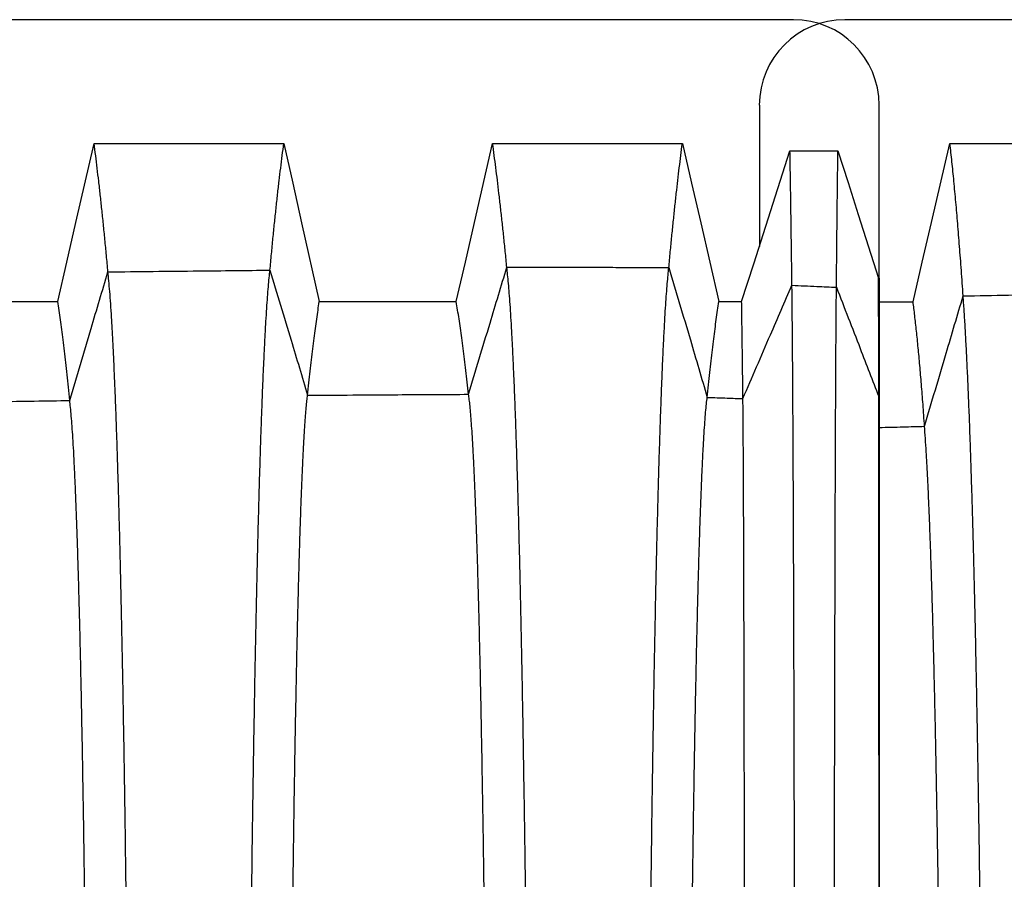
# Model space of a CAD drawing. Units: millimetres. Extents: x 948 to 40071, y 666 to 24284.
# Drawn here: x 33613 to 34022, y 12739 to 13096 of the extents above; entities that cross this region are included whole.
import ezdxf

# ---------------------------------------------------------------- set-up
doc = ezdxf.new("R2010")
doc.units = ezdxf.units.MM
doc.header["$LTSCALE"] = 95

msp = doc.modelspace()

# ---------------------------------------------------------------- linework, layer by layer
at = {"color": 7, "linetype": 'Continuous', "lineweight": 25}
for p, q in [((33934.13, 13096.07), (33269.85, 13096.07)), ((34619.71, 13096.07), (33955.42, 13096.07)), ((33919.94, 13060.59), (33919.94, 13002.04)), ((33969.62, 12988.9), (33969.62, 13060.59)), ((33969.4, 12988.9), (33969.62, 12988.9)), ((33969.48, 12939.7), (33969.62, 12939.7))]:
    msp.add_line(p, q, dxfattribs=at)
at = {"color": 7, "linetype": 'Continuous', "lineweight": 25, "flags": 128}
for points in [[(33628.93, 12979.12), (33632.71, 12995.53), (33636.49, 13011.94), (33644.03, 13044.68)], [(33644.03, 13044.68), (33663.73, 13044.68), (33683.43, 13044.68), (33722.71, 13044.68)], [(33722.71, 13044.68), (33726.39, 13028.27), (33730.08, 13011.86), (33737.43, 12979.13)], [(33794.23, 12979.13), (33798.01, 12995.54), (33801.79, 13011.96), (33809.32, 13044.69)], [(33809.32, 13044.69), (33830.48, 13044.69), (33851.63, 13044.69), (33888, 13044.69)], [(33888, 13044.69), (33891.8, 13028.27), (33895.6, 13011.86), (33903.19, 12979.12)], [(33983.68, 12979.08), (33987.52, 12995.49), (33991.36, 13011.9), (33999.01, 13044.65)], [(33999.01, 13044.65), (34018.71, 13044.65), (34038.41, 13044.65), (34077.7, 13044.65)], [(33912.59, 12979.12), (33917.61, 12994.79), (33922.63, 13010.46), (33932.64, 13041.69)], [(33932.64, 13041.69), (33937.62, 13041.69), (33942.6, 13041.69), (33952.54, 13041.69)], [(33952.54, 13041.69), (33956.76, 13028.48), (33960.98, 13015.26), (33969.4, 12988.9)], [(33572.14, 12979.11), (33588.83, 12979.12), (33605.52, 12979.12), (33628.93, 12979.12)], [(33737.43, 12979.13), (33754.12, 12979.13), (33770.81, 12979.13), (33794.23, 12979.13)], [(33903.19, 12979.12), (33906.89, 12979.12), (33909.74, 12979.12), (33912.59, 12979.12)], [(33969.62, 12979.07), (33974.19, 12979.08), (33978.94, 12979.08), (33983.68, 12979.08)]]:
    msp.add_lwpolyline(points, dxfattribs=at)
at = {"color": 7, "linetype": 'Continuous', "lineweight": 25}
for centre, start, end in [((33955.42, 13060.59), 90, 180), ((33934.13, 13060.59), 0, 90)]:
    msp.add_arc(centre, 35.49, start, end, dxfattribs=at)
for points, knots in [([(33649.76, 12991.46), (33649.56, 12993.76), (33649.15, 12998.34), (33648.52, 13004.92), (33647.88, 13011.3), (33647.24, 13017.46), (33646.6, 13023.39), (33645.96, 13029.06), (33645.32, 13034.48), (33644.67, 13039.7), (33644.24, 13043.02), (33644.03, 13044.68)], [0, 0, 0, 0, 0.112344, 0.223846, 0.335298, 0.447449, 0.559955, 0.67019, 0.779807, 0.889487, 1, 1, 1, 1]), ([(33716.97, 12992.15), (33717.18, 12994.41), (33717.59, 12998.91), (33718.22, 13005.39), (33718.85, 13011.67), (33719.49, 13017.75), (33720.13, 13023.6), (33720.77, 13029.21), (33721.42, 13034.57), (33722.06, 13039.74), (33722.49, 13043.03), (33722.71, 13044.68)], [0, 0, 0, 0, 0.11242, 0.223953, 0.335414, 0.447572, 0.560078, 0.670297, 0.779875, 0.889511, 1, 1, 1, 1]), ([(33815.2, 12993.34), (33814.99, 12995.53), (33814.57, 12999.89), (33813.93, 13006.19), (33813.27, 13012.31), (33812.62, 13018.24), (33811.96, 13023.96), (33811.3, 13029.46), (33810.64, 13034.72), (33809.98, 13039.81), (33809.54, 13043.06), (33809.32, 13044.69)], [0, 0, 0, 0, 0.112554, 0.224142, 0.335618, 0.447788, 0.560296, 0.670485, 0.779993, 0.889554, 1, 1, 1, 1]), ([(33882.41, 12993.2), (33882.61, 12995.4), (33883.01, 12999.78), (33883.63, 13006.1), (33884.25, 13012.23), (33884.87, 13018.18), (33885.49, 13023.92), (33886.12, 13029.43), (33886.75, 13034.7), (33887.38, 13039.81), (33887.79, 13043.05), (33888, 13044.69)], [0, 0, 0, 0, 0.112538, 0.22412, 0.335594, 0.447763, 0.560271, 0.670463, 0.779979, 0.889549, 1, 1, 1, 1]), ([(34004.46, 12981.46), (34004.21, 12985.03), (34003.72, 12992.16), (34002.97, 13002.11), (34002.22, 13011.54), (34001.44, 13020.54), (34000.64, 13029.1), (33999.83, 13037.24), (33999.28, 13042.17), (33999.01, 13044.65)], [0, 0, 0, 0, 0.139123, 0.27805, 0.417781, 0.55834, 0.705535, 0.852395, 1, 1, 1, 1]), ([(33933.46, 12985.9), (33933.42, 12988.94), (33933.35, 12995.01), (33933.23, 13003.61), (33933.12, 13011.83), (33933.01, 13019.11), (33932.91, 13025.53), (33932.82, 13031.16), (33932.73, 13036.57), (33932.67, 13039.98), (33932.64, 13041.69)], [0, 0, 0, 0, 0.14, 0.279168, 0.418983, 0.559575, 0.669863, 0.779608, 0.889421, 1, 1, 1, 1]), ([(33951.91, 12985.05), (33951.94, 12988.16), (33952, 12994.35), (33952.08, 13003.1), (33952.17, 13011.46), (33952.25, 13018.84), (33952.33, 13025.35), (33952.4, 13031.05), (33952.47, 13036.52), (33952.52, 13039.96), (33952.54, 13041.69)], [0, 0, 0, 0, 0.139899, 0.279039, 0.418844, 0.559433, 0.66974, 0.779531, 0.889394, 1, 1, 1, 1]), ([(33633.91, 12938.1), (33636.87, 12948.06), (33642.15, 12965.86), (33647.43, 12983.64), (33649.76, 12991.46)], [0, 0, 0, 0, 0.5601629, 1, 1, 1, 1]), ([(33649.76, 12991.46), (33662.31, 12991.59), (33684.71, 12991.83), (33707.12, 12992.05), (33716.97, 12992.15)], [0, 0, 0, 0, 0.5600017, 1, 1, 1, 1]), ([(33659.37, 12382.82), (33659.37, 12389.34), (33659.37, 12402.37), (33659.35, 12421.88), (33659.32, 12441.31), (33659.28, 12460.64), (33659.22, 12479.87), (33659.16, 12498.98), (33659.08, 12517.95), (33658.99, 12537.07), (33658.89, 12556.32), (33658.78, 12575.69), (33658.65, 12594.84), (33658.52, 12613.77), (33658.37, 12632.43), (33658.21, 12650.82), (33658.05, 12668.9), (33657.87, 12686.64), (33657.68, 12704.04), (33657.48, 12721.05), (33657.27, 12737.67), (33657.06, 12753.57), (33656.85, 12768.76), (33656.63, 12783.26), (33656.4, 12797.37), (33656.16, 12811.06), (33655.92, 12824.61), (33655.66, 12837.97), (33655.38, 12851.1), (33655.1, 12863.72), (33654.82, 12875.8), (33654.52, 12887.37), (33654.23, 12898.2), (33653.93, 12908.32), (33653.64, 12917.75), (33653.34, 12926.7), (33653.03, 12935.16), (33652.71, 12943.43), (33652.37, 12951.44), (33652.01, 12959.1), (33651.65, 12966.14), (33651.28, 12972.53), (33650.91, 12978.28), (33650.53, 12983.36), (33650.15, 12987.84), (33649.89, 12990.25), (33649.76, 12991.46)], [0, 0, 0, 0, 0.02203, 0.044012, 0.065951, 0.087854, 0.109727, 0.131576, 0.153411, 0.175242, 0.198116, 0.221007, 0.243917, 0.266844, 0.289782, 0.312728, 0.335678, 0.358627, 0.381571, 0.404507, 0.427428, 0.450334, 0.471926, 0.493521, 0.515128, 0.536754, 0.558406, 0.581403, 0.60444, 0.627523, 0.650638, 0.673729, 0.696799, 0.718535, 0.740261, 0.761981, 0.783698, 0.805417, 0.829663, 0.853921, 0.878195, 0.902491, 0.926815, 0.95117, 0.975563, 1, 1, 1, 1]), ([(33707.36, 12382.82), (33707.36, 12389.35), (33707.37, 12402.41), (33707.39, 12421.95), (33707.42, 12441.41), (33707.46, 12460.79), (33707.51, 12480.06), (33707.58, 12499.21), (33707.65, 12518.23), (33707.74, 12537.41), (33707.84, 12556.72), (33707.95, 12576.15), (33708.08, 12595.36), (33708.22, 12614.35), (33708.36, 12633.08), (33708.52, 12651.52), (33708.69, 12669.66), (33708.87, 12687.47), (33709.05, 12704.92), (33709.25, 12721.99), (33709.46, 12738.67), (33709.67, 12754.61), (33709.89, 12769.85), (33710.11, 12784.39), (33710.34, 12798.53), (33710.57, 12812.26), (33710.82, 12825.83), (33711.08, 12839.22), (33711.35, 12852.37), (33711.63, 12865), (33711.92, 12877.09), (33712.21, 12888.67), (33712.5, 12899.5), (33712.8, 12909.61), (33713.09, 12919.03), (33713.39, 12927.96), (33713.7, 12936.4), (33714.01, 12944.33), (33714.33, 12951.76), (33714.65, 12958.68), (33714.97, 12965.08), (33715.3, 12970.97), (33715.63, 12976.3), (33715.96, 12981.08), (33716.3, 12985.31), (33716.63, 12989.06), (33716.86, 12991.12), (33716.97, 12992.15)], [0, 0, 0, 0, 0.022032, 0.044021, 0.065971, 0.087889, 0.109781, 0.131652, 0.153512, 0.175369, 0.198274, 0.221197, 0.244142, 0.267103, 0.290077, 0.313057, 0.336041, 0.359022, 0.381997, 0.40496, 0.427906, 0.450835, 0.472444, 0.494053, 0.515671, 0.537305, 0.558962, 0.581962, 0.604998, 0.628077, 0.651184, 0.674263, 0.697316, 0.719033, 0.740735, 0.762428, 0.784115, 0.805801, 0.827489, 0.849183, 0.870888, 0.892607, 0.914345, 0.935716, 0.957113, 0.97854, 1, 1, 1, 1]), ([(33716.97, 12992.15), (33719.89, 12982.47), (33725.1, 12965.19), (33730.31, 12947.88), (33732.6, 12940.26)], [0, 0, 0, 0, 0.55981, 1, 1, 1, 1]), ([(33799.35, 12940.66), (33802.31, 12950.51), (33807.59, 12968.08), (33812.88, 12985.62), (33815.2, 12993.34)], [0, 0, 0, 0, 0.560228, 1, 1, 1, 1]), ([(33815.2, 12993.34), (33819.27, 12993.34), (33827.6, 12993.35), (33840.16, 12993.34), (33852.02, 12993.35), (33862.91, 12993.33), (33872.75, 12993.28), (33879.23, 12993.23), (33882.41, 12993.2)], [0, 0, 0, 0, 0.181612, 0.371734, 0.560821, 0.710677, 0.858034, 1, 1, 1, 1]), ([(33825.06, 12382.82), (33825.05, 12389.37), (33825.05, 12402.46), (33825.03, 12422.06), (33825, 12441.59), (33824.96, 12461.04), (33824.9, 12480.39), (33824.84, 12499.62), (33824.76, 12518.73), (33824.67, 12538), (33824.57, 12557.41), (33824.45, 12576.94), (33824.32, 12596.26), (33824.18, 12615.35), (33824.03, 12634.19), (33823.87, 12652.74), (33823.7, 12670.98), (33823.51, 12688.89), (33823.32, 12706.44), (33823.12, 12723.61), (33822.91, 12740.38), (33822.69, 12756.41), (33822.47, 12771.72), (33822.24, 12786.32), (33822.01, 12800.53), (33821.77, 12814.31), (33821.51, 12827.94), (33821.25, 12841.37), (33820.97, 12854.55), (33820.68, 12867.21), (33820.39, 12879.32), (33820.09, 12890.91), (33819.78, 12901.73), (33819.48, 12911.83), (33819.18, 12921.23), (33818.87, 12930.14), (33818.56, 12938.53), (33818.24, 12946.42), (33817.92, 12953.79), (33817.59, 12960.64), (33817.25, 12966.96), (33816.92, 12972.76), (33816.58, 12977.99), (33816.24, 12982.66), (33815.9, 12986.77), (33815.55, 12990.39), (33815.32, 12992.36), (33815.2, 12993.34)], [0, 0, 0, 0, 0.022036, 0.044036, 0.066006, 0.08795, 0.109873, 0.131782, 0.153684, 0.175587, 0.198545, 0.221523, 0.244526, 0.267547, 0.290581, 0.313621, 0.336663, 0.3597, 0.382727, 0.405738, 0.428727, 0.451692, 0.473331, 0.494965, 0.516601, 0.538249, 0.559915, 0.582919, 0.605953, 0.629025, 0.652119, 0.675177, 0.698201, 0.719884, 0.741546, 0.763193, 0.784828, 0.806457, 0.828083, 0.849712, 0.871348, 0.892994, 0.914656, 0.935952, 0.957271, 0.978619, 1, 1, 1, 1]), ([(33873.05, 12382.82), (33873.05, 12389.37), (33873.05, 12402.45), (33873.07, 12422.05), (33873.1, 12441.57), (33873.14, 12461.01), (33873.19, 12480.35), (33873.26, 12499.58), (33873.33, 12518.67), (33873.42, 12537.93), (33873.51, 12557.33), (33873.62, 12576.84), (33873.75, 12596.15), (33873.88, 12615.23), (33874.02, 12634.06), (33874.18, 12652.6), (33874.34, 12670.83), (33874.51, 12688.73), (33874.7, 12706.27), (33874.89, 12723.42), (33875.09, 12740.18), (33875.3, 12756.2), (33875.51, 12771.5), (33875.72, 12786.1), (33875.95, 12800.29), (33876.17, 12814.07), (33876.41, 12827.7), (33876.67, 12841.12), (33876.93, 12854.3), (33877.21, 12866.96), (33877.48, 12879.06), (33877.77, 12890.65), (33878.06, 12901.47), (33878.35, 12911.57), (33878.63, 12920.98), (33878.93, 12929.88), (33879.22, 12938.28), (33879.53, 12946.18), (33879.83, 12953.55), (33880.15, 12960.41), (33880.46, 12966.74), (33880.78, 12972.55), (33881.1, 12977.79), (33881.43, 12982.48), (33881.75, 12986.6), (33882.08, 12990.24), (33882.3, 12992.21), (33882.41, 12993.2)], [0, 0, 0, 0, 0.022035, 0.044034, 0.066002, 0.087943, 0.109863, 0.131767, 0.153664, 0.175562, 0.198514, 0.221486, 0.244482, 0.267497, 0.290524, 0.313557, 0.336592, 0.359623, 0.382644, 0.40565, 0.428634, 0.451595, 0.47323, 0.494861, 0.516496, 0.538142, 0.559807, 0.58281, 0.605845, 0.628918, 0.652013, 0.675073, 0.698101, 0.719787, 0.741454, 0.763106, 0.784748, 0.806383, 0.828016, 0.849652, 0.871296, 0.892951, 0.914621, 0.935925, 0.957253, 0.97861, 1, 1, 1, 1]), ([(33882.41, 12993.2), (33885.39, 12983.22), (33890.72, 12965.35), (33895.99, 12947.33), (33898.32, 12939.37)], [0, 0, 0, 0, 0.558454, 1, 1, 1, 1]), ([(33969.48, 12939.7), (33969.48, 12942.57), (33969.47, 12948.29), (33969.46, 12956.25), (33969.44, 12963.75), (33969.43, 12970.78), (33969.42, 12977.32), (33969.41, 12983.4), (33969.4, 12987.06), (33969.4, 12988.9)], [0, 0, 0, 0, 0.142582, 0.284505, 0.427191, 0.570654, 0.713785, 0.856434, 1, 1, 1, 1]), ([(33969.62, 12988.9), (33969.62, 12987.1), (33969.62, 12983.52), (33969.62, 12977.57), (33969.62, 12971.18), (33969.62, 12964.22), (33969.62, 12956.66), (33969.62, 12948.51), (33969.62, 12942.64), (33969.62, 12939.7)], [0, 0, 0, 0, 0.140708, 0.280508, 0.420738, 0.561346, 0.707917, 0.85363, 1, 1, 1, 1]), ([(33913.13, 12938.87), (33916.92, 12947.7), (33923.67, 12963.43), (33930.47, 12979.04), (33933.46, 12985.9)], [0, 0, 0, 0, 0.5609649, 1, 1, 1, 1]), ([(33934.83, 12382.82), (33934.83, 12389.26), (33934.83, 12402.11), (33934.82, 12421.35), (33934.82, 12440.5), (33934.81, 12459.55), (33934.81, 12478.48), (33934.8, 12497.28), (33934.79, 12515.94), (33934.77, 12534.75), (33934.76, 12553.67), (33934.74, 12572.7), (33934.73, 12591.52), (33934.71, 12610.1), (33934.68, 12628.44), (33934.66, 12646.49), (33934.64, 12664.24), (33934.61, 12681.68), (33934.59, 12698.77), (33934.56, 12715.49), (33934.53, 12731.84), (33934.5, 12747.48), (33934.47, 12762.44), (33934.44, 12776.73), (33934.4, 12790.63), (33934.37, 12804.15), (33934.33, 12817.54), (33934.3, 12830.75), (33934.26, 12843.75), (33934.22, 12856.26), (33934.18, 12868.26), (33934.14, 12879.78), (33934.09, 12890.58), (33934.05, 12900.69), (33934.01, 12910.14), (33933.97, 12919.12), (33933.92, 12927.64), (33933.88, 12936), (33933.83, 12944.12), (33933.78, 12951.95), (33933.72, 12959.16), (33933.67, 12965.77), (33933.62, 12971.77), (33933.56, 12977.13), (33933.51, 12981.92), (33933.47, 12984.57), (33933.46, 12985.9)], [0, 0, 0, 0, 0.022026, 0.043989, 0.065896, 0.087756, 0.109575, 0.131361, 0.153125, 0.174876, 0.197661, 0.220456, 0.243266, 0.266089, 0.288923, 0.311766, 0.334616, 0.357469, 0.380324, 0.403178, 0.426027, 0.448872, 0.470416, 0.491972, 0.513549, 0.535153, 0.556793, 0.579786, 0.602829, 0.625925, 0.649063, 0.672192, 0.695312, 0.717108, 0.738904, 0.760704, 0.782511, 0.804327, 0.828691, 0.853075, 0.877482, 0.901916, 0.926381, 0.95088, 0.975419, 1, 1, 1, 1]), ([(33933.46, 12985.9), (33936.9, 12985.74), (33943.05, 12985.47), (33949.21, 12985.18), (33951.91, 12985.05)], [0, 0, 0, 0, 0.559978, 1, 1, 1, 1]), ([(33950.86, 12382.82), (33950.86, 12389.24), (33950.86, 12402.08), (33950.86, 12421.27), (33950.86, 12440.38), (33950.87, 12459.37), (33950.87, 12478.25), (33950.88, 12496.99), (33950.89, 12515.59), (33950.9, 12534.33), (33950.91, 12553.19), (33950.92, 12572.14), (33950.94, 12590.88), (33950.95, 12609.39), (33950.97, 12627.65), (33950.98, 12645.63), (33951, 12663.31), (33951.02, 12680.67), (33951.04, 12697.68), (33951.07, 12714.34), (33951.09, 12730.62), (33951.11, 12746.21), (33951.13, 12761.11), (33951.16, 12775.35), (33951.18, 12789.21), (33951.21, 12802.69), (33951.24, 12816.04), (33951.27, 12829.23), (33951.3, 12842.2), (33951.33, 12854.69), (33951.36, 12866.68), (33951.39, 12878.19), (33951.42, 12888.99), (33951.45, 12899.11), (33951.49, 12908.57), (33951.52, 12917.58), (33951.55, 12926.12), (33951.59, 12934.52), (33951.63, 12942.69), (33951.67, 12950.57), (33951.7, 12957.85), (33951.75, 12964.53), (33951.79, 12970.61), (33951.83, 12976.07), (33951.87, 12980.96), (33951.9, 12983.69), (33951.91, 12985.05)], [0, 0, 0, 0, 0.022023, 0.043977, 0.06587, 0.08771, 0.109505, 0.131264, 0.152997, 0.174714, 0.197461, 0.220215, 0.242982, 0.265761, 0.288551, 0.31135, 0.334157, 0.35697, 0.379786, 0.402605, 0.425422, 0.44824, 0.469762, 0.4913, 0.512862, 0.534456, 0.556089, 0.579079, 0.602122, 0.625224, 0.648371, 0.671515, 0.694656, 0.716476, 0.738301, 0.760134, 0.781979, 0.803837, 0.828251, 0.85269, 0.877155, 0.90165, 0.926179, 0.950744, 0.97535, 1, 1, 1, 1]), ([(33951.91, 12985.05), (33955.19, 12976.61), (33961.06, 12961.52), (33966.9, 12946.38), (33969.48, 12939.7)], [0, 0, 0, 0, 0.559368, 1, 1, 1, 1]), ([(34004.46, 12981.46), (34017, 12981.72), (34039.41, 12982.2), (34061.81, 12982.69), (34071.67, 12982.9)], [0, 0, 0, 0, 0.559998, 1, 1, 1, 1]), ([(33633.91, 12938.1), (33633.73, 12939.94), (33633.38, 12943.61), (33632.83, 12948.83), (33632.28, 12953.84), (33631.72, 12958.65), (33631.17, 12963.23), (33630.61, 12967.56), (33630.05, 12971.63), (33629.49, 12975.5), (33629.12, 12977.91), (33628.93, 12979.12)], [0, 0, 0, 0, 0.1125394, 0.2241118, 0.3355713, 0.4477294, 0.5602323, 0.6704272, 0.7799488, 0.8895281, 1, 1, 1, 1]), ([(33732.6, 12940.26), (33732.77, 12941.98), (33733.11, 12945.41), (33733.65, 12950.3), (33734.18, 12955.01), (33734.72, 12959.55), (33735.26, 12963.89), (33735.8, 12968.02), (33736.35, 12971.91), (33736.89, 12975.63), (33737.25, 12977.96), (33737.43, 12979.13)], [0, 0, 0, 0, 0.112819, 0.22451, 0.336006, 0.448191, 0.560695, 0.670828, 0.780205, 0.889625, 1, 1, 1, 1]), ([(33799.35, 12940.66), (33799.16, 12942.36), (33798.8, 12945.74), (33798.24, 12950.57), (33797.67, 12955.22), (33797.1, 12959.72), (33796.53, 12964.02), (33795.95, 12968.1), (33795.38, 12971.96), (33794.8, 12975.65), (33794.42, 12977.97), (33794.23, 12979.13)], [0, 0, 0, 0, 0.112871, 0.224585, 0.336087, 0.448277, 0.560782, 0.670903, 0.780253, 0.889643, 1, 1, 1, 1]), ([(33898.32, 12939.37), (33898.5, 12941.14), (33898.84, 12944.67), (33899.38, 12949.69), (33899.92, 12954.53), (33900.46, 12959.18), (33901, 12963.62), (33901.55, 12967.83), (33902.09, 12971.79), (33902.64, 12975.57), (33903.01, 12977.94), (33903.19, 12979.12)], [0, 0, 0, 0, 0.1127022, 0.2243437, 0.3358241, 0.447998, 0.560502, 0.6706607, 0.7800978, 0.8895844, 1, 1, 1, 1]), ([(33913.13, 12938.87), (33913.11, 12940.67), (33913.07, 12944.25), (33913.01, 12949.35), (33912.95, 12954.26), (33912.89, 12958.97), (33912.83, 12963.47), (33912.77, 12967.72), (33912.71, 12971.73), (33912.65, 12975.54), (33912.61, 12977.93), (33912.59, 12979.12)], [0, 0, 0, 0, 0.112641, 0.224256, 0.335729, 0.447897, 0.5604, 0.670573, 0.780042, 0.889563, 1, 1, 1, 1]), ([(33988.46, 12927.38), (33988.24, 12930.43), (33987.82, 12936.53), (33987.16, 12944.91), (33986.49, 12952.74), (33985.81, 12960.12), (33985.11, 12967.01), (33984.4, 12973.43), (33983.92, 12977.19), (33983.68, 12979.08)], [0, 0, 0, 0, 0.139096, 0.277987, 0.417688, 0.558237, 0.705441, 0.85233, 1, 1, 1, 1]), ([(33988.46, 12927.38), (33991.44, 12937.48), (33996.78, 12955.5), (34002.11, 12973.53), (34004.46, 12981.46)], [0, 0, 0, 0, 0.560026, 1, 1, 1, 1]), ([(34013.58, 12382.82), (34013.58, 12389.2), (34013.57, 12401.92), (34013.56, 12420.93), (34013.53, 12439.8), (34013.49, 12458.53), (34013.44, 12477.11), (34013.38, 12495.52), (34013.3, 12513.75), (34013.22, 12532.1), (34013.12, 12550.53), (34013.02, 12569.03), (34012.9, 12587.3), (34012.77, 12605.33), (34012.63, 12623.09), (34012.48, 12640.57), (34012.32, 12657.76), (34012.15, 12674.64), (34011.97, 12691.19), (34011.78, 12707.4), (34011.59, 12723.26), (34011.39, 12738.45), (34011.18, 12753), (34010.97, 12766.92), (34010.76, 12780.5), (34010.53, 12793.73), (34010.3, 12806.85), (34010.05, 12819.85), (34009.79, 12832.67), (34009.53, 12845.06), (34009.26, 12857), (34008.98, 12868.51), (34008.7, 12879.35), (34008.42, 12889.57), (34008.14, 12899.17), (34007.85, 12908.37), (34007.56, 12917.15), (34007.24, 12926.3), (34006.89, 12935.65), (34006.5, 12945.04), (34006.1, 12953.75), (34005.7, 12961.76), (34005.29, 12969.06), (34004.88, 12975.71), (34004.6, 12979.54), (34004.46, 12981.46)], [0, 0, 0, 0, 0.021993, 0.043866, 0.065632, 0.087303, 0.108893, 0.130413, 0.151878, 0.173302, 0.195718, 0.21812, 0.24052, 0.262924, 0.285335, 0.30776, 0.330202, 0.352665, 0.375153, 0.397669, 0.420215, 0.442796, 0.464127, 0.485507, 0.506942, 0.528442, 0.550011, 0.572969, 0.596015, 0.619153, 0.642374, 0.665641, 0.688954, 0.710979, 0.733049, 0.755165, 0.777329, 0.799542, 0.827944, 0.856425, 0.884984, 0.913622, 0.942337, 0.97113, 1, 1, 1, 1]), ([(33567.16, 12937.07), (33579.62, 12937.26), (33601.87, 12937.61), (33624.12, 12937.95), (33633.91, 12938.1)], [0, 0, 0, 0, 0.560003, 1, 1, 1, 1]), ([(33642.26, 12382.82), (33642.25, 12389.67), (33642.25, 12403.35), (33642.23, 12423.82), (33642.2, 12444.22), (33642.15, 12464.51), (33642.09, 12484.67), (33642.02, 12504.68), (33641.93, 12523.98), (33641.84, 12542.56), (33641.74, 12560.43), (33641.63, 12578.1), (33641.51, 12595.57), (33641.39, 12612.81), (33641.25, 12629.78), (33641.1, 12646.46), (33640.95, 12662.84), (33640.79, 12678.88), (33640.61, 12694.58), (33640.43, 12709.89), (33640.25, 12724.54), (33640.06, 12738.52), (33639.87, 12751.85), (33639.67, 12764.81), (33639.47, 12777.38), (33639.25, 12789.8), (33639.03, 12802.02), (33638.79, 12814.02), (33638.55, 12825.52), (33638.3, 12836.52), (33638.05, 12847.02), (33637.79, 12856.82), (33637.53, 12865.95), (33637.28, 12874.43), (33637.02, 12882.45), (33636.75, 12889.99), (33636.47, 12897.33), (33636.18, 12904.39), (33635.86, 12911.09), (33635.55, 12917.18), (33635.23, 12922.65), (33634.9, 12927.5), (33634.58, 12931.7), (33634.24, 12935.31), (33634.02, 12937.17), (33633.91, 12938.1)], [0, 0, 0, 0, 0.025198, 0.050354, 0.075475, 0.100567, 0.125637, 0.150695, 0.175754, 0.198735, 0.221736, 0.244759, 0.267798, 0.290848, 0.313902, 0.336954, 0.359999, 0.383031, 0.406044, 0.429033, 0.451995, 0.473629, 0.495255, 0.516882, 0.538518, 0.56017, 0.583156, 0.606172, 0.629223, 0.652295, 0.675331, 0.698331, 0.719991, 0.741631, 0.763255, 0.784869, 0.806478, 0.830594, 0.854717, 0.878854, 0.903011, 0.927196, 0.951418, 0.975683, 1, 1, 1, 1]), ([(33724.48, 12382.82), (33724.48, 12389.7), (33724.48, 12403.46), (33724.5, 12424.07), (33724.54, 12444.6), (33724.58, 12465.04), (33724.64, 12485.37), (33724.71, 12505.57), (33724.79, 12525.05), (33724.88, 12543.81), (33724.98, 12561.87), (33725.08, 12579.74), (33725.2, 12597.4), (33725.32, 12614.83), (33725.46, 12632), (33725.6, 12648.87), (33725.75, 12665.44), (33725.91, 12681.67), (33726.07, 12697.53), (33726.25, 12713.02), (33726.43, 12727.81), (33726.61, 12741.93), (33726.8, 12755.39), (33726.99, 12768.46), (33727.19, 12781.13), (33727.4, 12793.64), (33727.62, 12805.95), (33727.85, 12818.01), (33728.08, 12829.57), (33728.32, 12840.59), (33728.57, 12851.11), (33728.82, 12860.91), (33729.07, 12870.01), (33729.32, 12878.46), (33729.57, 12886.42), (33729.83, 12893.89), (33730.09, 12900.86), (33730.36, 12907.34), (33730.63, 12913.31), (33730.9, 12918.76), (33731.18, 12923.7), (33731.46, 12928.1), (33731.74, 12931.95), (33732.02, 12935.26), (33732.31, 12938.1), (33732.5, 12939.54), (33732.6, 12940.26)], [0, 0, 0, 0, 0.025206, 0.050391, 0.07556, 0.100716, 0.125866, 0.151016, 0.176177, 0.199261, 0.222372, 0.24551, 0.268667, 0.291835, 0.315007, 0.338173, 0.361328, 0.384462, 0.40757, 0.430642, 0.453677, 0.475368, 0.497042, 0.518705, 0.540368, 0.562036, 0.58503, 0.608041, 0.631077, 0.654122, 0.677114, 0.700057, 0.721649, 0.743208, 0.764741, 0.786252, 0.807748, 0.829235, 0.850719, 0.872205, 0.893701, 0.915212, 0.936361, 0.957537, 0.978748, 1, 1, 1, 1]), ([(33732.6, 12940.26), (33745.06, 12940.34), (33767.31, 12940.49), (33789.56, 12940.61), (33799.35, 12940.66)], [0, 0, 0, 0, 0.5600019, 1, 1, 1, 1]), ([(33807.94, 12382.82), (33807.94, 12389.71), (33807.94, 12403.48), (33807.91, 12424.11), (33807.88, 12444.67), (33807.83, 12465.14), (33807.77, 12485.5), (33807.69, 12505.73), (33807.61, 12525.24), (33807.51, 12544.05), (33807.41, 12562.13), (33807.3, 12580.04), (33807.18, 12597.74), (33807.05, 12615.2), (33806.91, 12632.41), (33806.76, 12649.32), (33806.6, 12665.92), (33806.43, 12682.18), (33806.25, 12698.08), (33806.07, 12713.59), (33805.88, 12728.42), (33805.68, 12742.56), (33805.49, 12756.04), (33805.28, 12769.13), (33805.07, 12781.82), (33804.85, 12794.35), (33804.62, 12806.67), (33804.38, 12818.75), (33804.13, 12830.31), (33803.87, 12841.34), (33803.61, 12851.86), (33803.34, 12861.66), (33803.08, 12870.76), (33802.82, 12879.2), (33802.55, 12887.15), (33802.27, 12894.61), (33802, 12901.57), (33801.71, 12908.02), (33801.43, 12913.96), (33801.14, 12919.39), (33800.84, 12924.31), (33800.55, 12928.67), (33800.25, 12932.49), (33799.95, 12935.76), (33799.65, 12938.54), (33799.45, 12939.96), (33799.35, 12940.66)], [0, 0, 0, 0, 0.025208, 0.050398, 0.075575, 0.100743, 0.125907, 0.151074, 0.176254, 0.199357, 0.222487, 0.245645, 0.268824, 0.292014, 0.315207, 0.338394, 0.361568, 0.384722, 0.407846, 0.430934, 0.453981, 0.475683, 0.497365, 0.519036, 0.540703, 0.562375, 0.585369, 0.608379, 0.631412, 0.654452, 0.677437, 0.700369, 0.721949, 0.743493, 0.765009, 0.786502, 0.807978, 0.829442, 0.850903, 0.872364, 0.893834, 0.915319, 0.936441, 0.957591, 0.978774, 1, 1, 1, 1]), ([(33890.16, 12382.82), (33890.16, 12389.69), (33890.17, 12403.41), (33890.19, 12423.97), (33890.22, 12444.44), (33890.27, 12464.82), (33890.33, 12485.08), (33890.4, 12505.2), (33890.48, 12524.61), (33890.57, 12543.3), (33890.67, 12561.27), (33890.77, 12579.06), (33890.89, 12596.65), (33891.01, 12614), (33891.15, 12631.08), (33891.29, 12647.88), (33891.44, 12664.37), (33891.6, 12680.52), (33891.77, 12696.31), (33891.94, 12711.73), (33892.12, 12726.46), (33892.31, 12740.52), (33892.49, 12753.93), (33892.69, 12766.95), (33892.89, 12779.58), (33893.1, 12792.06), (33893.32, 12804.33), (33893.55, 12816.37), (33893.79, 12827.9), (33894.03, 12838.91), (33894.28, 12849.42), (33894.53, 12859.22), (33894.78, 12868.34), (33895.03, 12876.8), (33895.28, 12884.78), (33895.54, 12892.28), (33895.82, 12899.56), (33896.11, 12906.56), (33896.41, 12913.18), (33896.72, 12919.17), (33897.03, 12924.53), (33897.35, 12929.25), (33897.67, 12933.31), (33898, 12936.76), (33898.21, 12938.5), (33898.32, 12939.37)], [0, 0, 0, 0, 0.025203, 0.050376, 0.075525, 0.100655, 0.125772, 0.150885, 0.176004, 0.199046, 0.222111, 0.245202, 0.268311, 0.291431, 0.314554, 0.337674, 0.360783, 0.383876, 0.406945, 0.429983, 0.452988, 0.474655, 0.496309, 0.517958, 0.53961, 0.561272, 0.584262, 0.607275, 0.630318, 0.653374, 0.676384, 0.699351, 0.720971, 0.742563, 0.764133, 0.785687, 0.807229, 0.831266, 0.855303, 0.879348, 0.903411, 0.927498, 0.95162, 0.975784, 1, 1, 1, 1]), ([(33898.32, 12939.37), (33901.09, 12939.28), (33906.02, 12939.12), (33910.95, 12938.95), (33913.13, 12938.87)], [0, 0, 0, 0, 0.559984, 1, 1, 1, 1]), ([(33914.02, 12382.82), (33914.02, 12389.68), (33914.02, 12403.39), (33914.01, 12423.91), (33914.01, 12444.35), (33914.01, 12464.69), (33914, 12484.91), (33913.99, 12504.99), (33913.98, 12524.36), (33913.97, 12543), (33913.96, 12560.94), (33913.95, 12578.68), (33913.94, 12596.22), (33913.92, 12613.53), (33913.91, 12630.57), (33913.89, 12647.32), (33913.88, 12663.77), (33913.86, 12679.88), (33913.84, 12695.63), (33913.82, 12711.01), (33913.8, 12725.71), (33913.78, 12739.74), (33913.76, 12753.12), (33913.74, 12766.11), (33913.72, 12778.72), (33913.7, 12791.17), (33913.67, 12803.43), (33913.65, 12815.45), (33913.62, 12826.97), (33913.59, 12837.97), (33913.57, 12848.48), (33913.54, 12858.29), (33913.51, 12867.41), (33913.49, 12875.88), (33913.46, 12883.87), (33913.43, 12891.39), (33913.4, 12898.69), (33913.37, 12905.71), (33913.33, 12912.36), (33913.3, 12918.39), (33913.27, 12923.8), (33913.23, 12928.57), (33913.2, 12932.68), (33913.16, 12936.19), (33913.14, 12937.98), (33913.13, 12938.87)], [0, 0, 0, 0, 0.025201, 0.050368, 0.075506, 0.100622, 0.125722, 0.150814, 0.175911, 0.19893, 0.221971, 0.245037, 0.26812, 0.291213, 0.31431, 0.337405, 0.36049, 0.38356, 0.406608, 0.429628, 0.452617, 0.474272, 0.495916, 0.517556, 0.539202, 0.56086, 0.58385, 0.606864, 0.62991, 0.652972, 0.675992, 0.698971, 0.720606, 0.742216, 0.763807, 0.785383, 0.806951, 0.831017, 0.855086, 0.879166, 0.903263, 0.927387, 0.951545, 0.975747, 1, 1, 1, 1]), ([(33969.62, 12382.82), (33969.62, 12388.69), (33969.62, 12400.47), (33969.62, 12418.15), (33969.62, 12435.88), (33969.61, 12453.63), (33969.61, 12471.4), (33969.61, 12488.83), (33969.61, 12505.91), (33969.61, 12522.63), (33969.61, 12539.31), (33969.61, 12555.94), (33969.61, 12572.84), (33969.6, 12589.99), (33969.6, 12607.35), (33969.6, 12624.55), (33969.6, 12641.58), (33969.59, 12658.4), (33969.59, 12674.32), (33969.59, 12689.34), (33969.59, 12703.5), (33969.58, 12715.83), (33969.58, 12726.42), (33969.58, 12733.03), (33969.58, 12737.31), (33969.58, 12739.29), (33969.58, 12741.27), (33969.58, 12743.24), (33969.58, 12745.2), (33969.58, 12747.16), (33969.58, 12752.48), (33969.57, 12761.11), (33969.57, 12772.86), (33969.57, 12784.45), (33969.56, 12795.85), (33969.56, 12807.05), (33969.56, 12817.8), (33969.55, 12828.09), (33969.55, 12837.94), (33969.54, 12847.52), (33969.54, 12856.82), (33969.54, 12865.99), (33969.53, 12874.99), (33969.53, 12883.78), (33969.52, 12892.15), (33969.52, 12900.07), (33969.51, 12907.53), (33969.51, 12914.36), (33969.5, 12920.57), (33969.5, 12926.18), (33969.49, 12931.26), (33969.49, 12935.85), (33969.48, 12938.41), (33969.48, 12939.7)], [0, 0, 0, 0, 0.02172, 0.043533, 0.065445, 0.087465, 0.109597, 0.131851, 0.152955, 0.174186, 0.195553, 0.217068, 0.238737, 0.261887, 0.28521, 0.308705, 0.332372, 0.356209, 0.380217, 0.401483, 0.422878, 0.444403, 0.458684, 0.473028, 0.476257, 0.479489, 0.482724, 0.485963, 0.489205, 0.492451, 0.4957, 0.515787, 0.53621, 0.556975, 0.578087, 0.599554, 0.62138, 0.642288, 0.663475, 0.684936, 0.706677, 0.728701, 0.752371, 0.776369, 0.800697, 0.82536, 0.850363, 0.875711, 0.899929, 0.924462, 0.949314, 0.974492, 1, 1, 1, 1]), ([(33969.62, 12939.7), (33969.62, 12938.5), (33969.62, 12936.1), (33969.62, 12931.81), (33969.62, 12927.03), (33969.62, 12921.71), (33969.62, 12915.87), (33969.62, 12909.63), (33969.62, 12903.03), (33969.62, 12896.11), (33969.62, 12888.74), (33969.62, 12880.92), (33969.62, 12872.49), (33969.62, 12863.43), (33969.62, 12853.7), (33969.62, 12843.49), (33969.62, 12832.79), (33969.62, 12821.64), (33969.62, 12810.23), (33969.62, 12798.61), (33969.62, 12786.82), (33969.62, 12774.65), (33969.62, 12762.1), (33969.62, 12748.92), (33969.62, 12735.09), (33969.62, 12720.6), (33969.62, 12705.72), (33969.62, 12690.47), (33969.62, 12674.85), (33969.62, 12659.2), (33969.62, 12643.54), (33969.62, 12627.92), (33969.62, 12612.05), (33969.62, 12595.94), (33969.62, 12579.27), (33969.62, 12562.06), (33969.62, 12544.3), (33969.62, 12526.35), (33969.62, 12508.22), (33969.62, 12489.92), (33969.62, 12471.82), (33969.62, 12453.94), (33969.62, 12436.3), (33969.62, 12418.55), (33969.62, 12400.71), (33969.62, 12388.79), (33969.62, 12382.82)], [0, 0, 0, 0, 0.0238591, 0.0476727, 0.0714403, 0.095168, 0.1188574, 0.142513, 0.1647878, 0.1870362, 0.2092614, 0.2314657, 0.25365, 0.277165, 0.3006628, 0.3241552, 0.3476379, 0.3711215, 0.394564, 0.416607, 0.4385985, 0.4605416, 0.4824407, 0.504301, 0.5274545, 0.5505822, 0.5737004, 0.5968079, 0.6199177, 0.6430215, 0.6648039, 0.6865749, 0.7083426, 0.7301035, 0.7518574, 0.7749206, 0.797973, 0.8210211, 0.8440764, 0.867153, 0.8902619, 0.9120949, 0.9339758, 0.9559153, 0.9779222, 1, 1, 1, 1]), ([(33969.62, 12926.9), (33972.96, 12926.99), (33979.24, 12927.14), (33985.52, 12927.3), (33988.46, 12927.38)], [0, 0, 0, 0, 0.532012, 1, 1, 1, 1]), ([(33996.46, 12382.82), (33996.46, 12389.49), (33996.46, 12402.78), (33996.44, 12422.63), (33996.4, 12442.33), (33996.36, 12461.85), (33996.3, 12481.17), (33996.23, 12500.3), (33996.15, 12518.69), (33996.06, 12536.35), (33995.97, 12553.3), (33995.87, 12570.03), (33995.75, 12586.53), (33995.63, 12602.8), (33995.5, 12618.8), (33995.36, 12634.54), (33995.21, 12649.98), (33995.05, 12665.13), (33994.89, 12679.96), (33994.72, 12694.46), (33994.54, 12708.35), (33994.36, 12721.64), (33994.18, 12734.35), (33993.99, 12746.75), (33993.79, 12758.81), (33993.58, 12770.78), (33993.37, 12782.61), (33993.14, 12794.28), (33992.91, 12805.55), (33992.67, 12816.39), (33992.42, 12826.82), (33992.16, 12837.43), (33991.87, 12848.11), (33991.56, 12858.76), (33991.25, 12868.81), (33990.92, 12878.32), (33990.59, 12887.26), (33990.25, 12895.61), (33989.9, 12903.31), (33989.55, 12910.36), (33989.19, 12916.73), (33988.82, 12922.48), (33988.58, 12925.75), (33988.46, 12927.38)], [0, 0, 0, 0, 0.025146, 0.050144, 0.075011, 0.099764, 0.124422, 0.149003, 0.173528, 0.195979, 0.218415, 0.240847, 0.263281, 0.28572, 0.30817, 0.330634, 0.353116, 0.375619, 0.398148, 0.420703, 0.443289, 0.464623, 0.486001, 0.507433, 0.528926, 0.550486, 0.57343, 0.59646, 0.61958, 0.642781, 0.666024, 0.689311, 0.716816, 0.744389, 0.772034, 0.799754, 0.828117, 0.85656, 0.885084, 0.913689, 0.942375, 0.971145, 1, 1, 1, 1])]:
    msp.add_open_spline(points, degree=3, knots=knots, dxfattribs=at)

doc.saveas('drawing.dxf')
